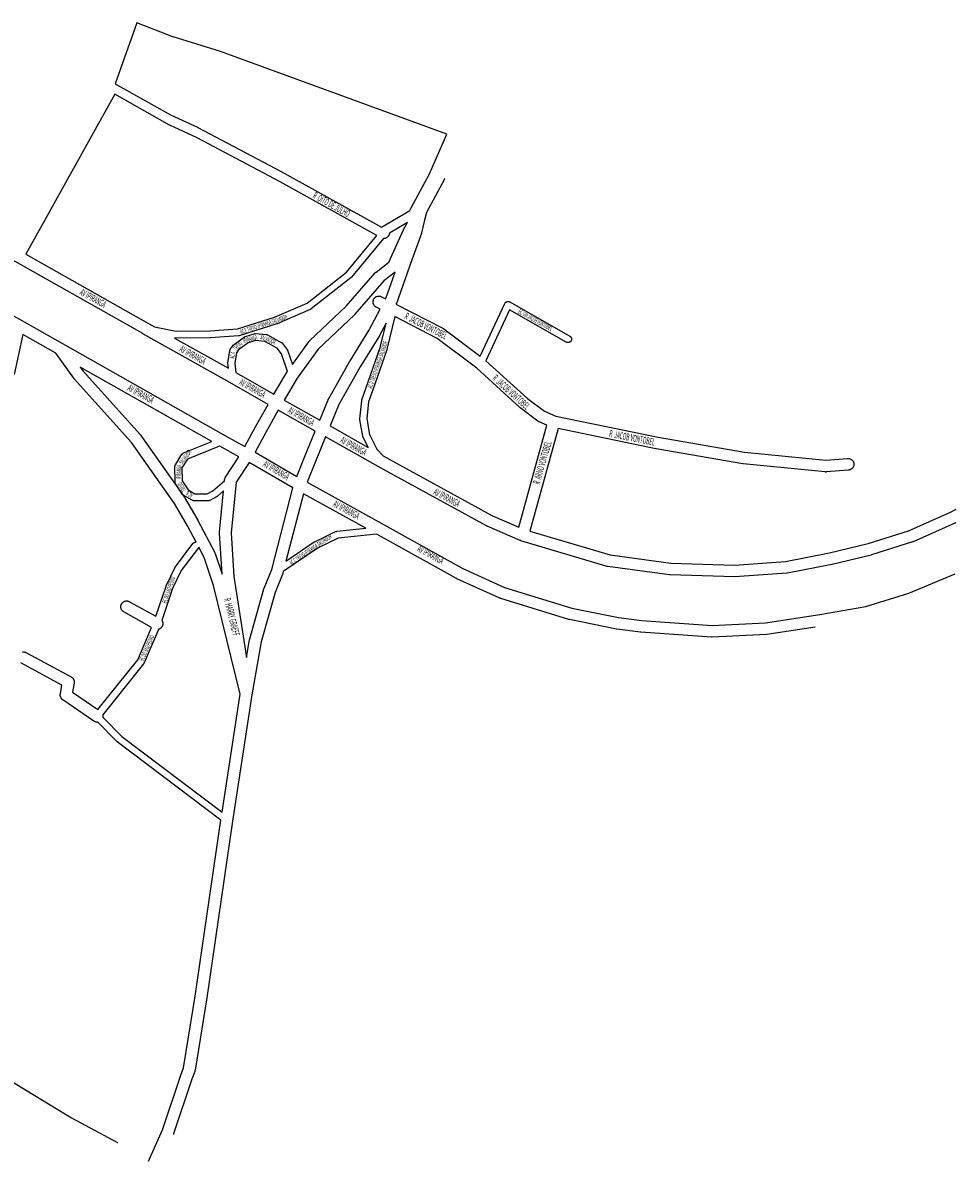
# Model space of a CAD drawing. Extents: x 179824 to 182279, y 1661592 to 1663511.
# Drawn here: x 181483 to 182279, y 1662541 to 1663511 of the extents above; entities that cross this region are included whole.
import ezdxf

# ---------------------------------------------------------------- set-up
doc = ezdxf.new("R2010")
doc.units = 0
doc.header["$MEASUREMENT"] = 0
for name, color, linetype in [('QUADRAS', 7, 'CONTINUOUS'), ('TEXTO4', 7, 'CONTINUOUS'), ('TEXTO6', 4, 'CONTINUOUS')]:
    doc.layers.add(name, color=color, linetype=linetype)
doc.styles.add('TEXTO4', font='ARIALN.TTF', dxfattribs={"width": 0.5, "height": 4})
doc.styles.add('TEXTO6', font='ARIALN.TTF', dxfattribs={"width": 0.5, "height": 6})

msp = doc.modelspace()

# ---------------------------------------------------------------- linework, layer by layer
at = {"layer": 'QUADRAS'}
for p, q in [((181842.8, 1663377.67), (181827.42, 1663349.09)), ((181842.88, 1663377.83), (181842.8, 1663377.67)), ((181842.97, 1663378.02), (181842.88, 1663377.83)), ((181825.55, 1663341.61), (181823.23, 1663331.77)), ((181827.42, 1663349.09), (181825.55, 1663341.61)), ((181823.07, 1663331.22), (181815.03, 1663308.86)), ((181823.1, 1663331.31), (181823.07, 1663331.22)), ((181823.19, 1663331.62), (181823.1, 1663331.31)), ((181823.23, 1663331.77), (181823.19, 1663331.62)), ((181815.03, 1663308.86), (181803.56, 1663276.5)), ((181802.04, 1663272.34), (181801.45, 1663271.21)), ((181802.1, 1663272.45), (181802.04, 1663272.34)), ((181802.23, 1663272.75), (181802.1, 1663272.45)), ((181802.33, 1663273), (181802.23, 1663272.75)), ((181803.56, 1663276.49), (181802.33, 1663273)), ((181803.56, 1663276.5), (181803.56, 1663276.49)), ((181894.41, 1663271.91), (181894.51, 1663272.08)), ((181894.51, 1663272.08), (181894.62, 1663272.24)), ((181894.62, 1663272.24), (181894.75, 1663272.39)), ((181894.75, 1663272.39), (181894.88, 1663272.53)), ((181894.88, 1663272.53), (181895.03, 1663272.67)), ((181895.03, 1663272.67), (181895.18, 1663272.79)), ((181895.18, 1663272.79), (181895.34, 1663272.91)), ((181895.34, 1663272.91), (181895.5, 1663273.01)), ((181895.5, 1663273.01), (181895.68, 1663273.1)), ((181895.68, 1663273.1), (181895.86, 1663273.19)), ((181895.86, 1663273.19), (181896.04, 1663273.25)), ((181896.04, 1663273.25), (181896.23, 1663273.31)), ((181896.23, 1663273.31), (181896.42, 1663273.36)), ((181896.42, 1663273.36), (181896.61, 1663273.39)), ((181896.61, 1663273.39), (181896.81, 1663273.41)), ((181896.81, 1663273.41), (181897, 1663273.41)), ((181897, 1663273.41), (181897.2, 1663273.41)), ((181897.2, 1663273.41), (181897.4, 1663273.39)), ((181897.4, 1663273.39), (181897.59, 1663273.36)), ((181897.59, 1663273.36), (181897.78, 1663273.31)), ((181897.78, 1663273.31), (181897.97, 1663273.25)), ((181897.97, 1663273.25), (181898.15, 1663273.19)), ((181898.15, 1663273.19), (181898.33, 1663273.1)), ((181898.33, 1663273.1), (181898.49, 1663273.02)), ((181898.49, 1663273.02), (181949.65, 1663243.9)), ((181801.45, 1663271.21), (181841.46, 1663250.61)), ((181873.27, 1663226.76), (181894.29, 1663271.68)), ((181898.34, 1663266.2), (181878.09, 1663222.92)), ((181894.29, 1663271.68), (181894.31, 1663271.74)), ((181894.31, 1663271.74), (181894.41, 1663271.91)), ((181946.68, 1663238.68), (181898.34, 1663266.2)), ((181841.46, 1663250.61), (181841.68, 1663250.49)), ((181841.68, 1663250.49), (181841.95, 1663250.32)), ((181841.95, 1663250.32), (181842.18, 1663250.16)), ((181842.18, 1663250.16), (181873.27, 1663226.76)), ((181949.65, 1663243.9), (181949.66, 1663243.89)), ((181949.66, 1663243.89), (181949.83, 1663243.78)), ((181949.83, 1663243.78), (181949.99, 1663243.67)), ((181949.99, 1663243.67), (181950.14, 1663243.54)), ((181950.14, 1663243.54), (181950.28, 1663243.41)), ((181950.28, 1663243.41), (181950.42, 1663243.27)), ((181950.42, 1663243.27), (181950.54, 1663243.11)), ((181950.54, 1663243.11), (181950.66, 1663242.96)), ((181950.66, 1663242.96), (181950.76, 1663242.79)), ((181946.83, 1663238.6), (181946.68, 1663238.68)), ((181947.01, 1663238.52), (181946.83, 1663238.6)), ((181947.2, 1663238.45), (181947.01, 1663238.52)), ((181947.38, 1663238.39), (181947.2, 1663238.45)), ((181947.58, 1663238.35), (181947.38, 1663238.39)), ((181947.77, 1663238.31), (181947.58, 1663238.35)), ((181947.96, 1663238.29), (181947.77, 1663238.31)), ((181948.16, 1663238.29), (181947.96, 1663238.29)), ((181948.36, 1663238.29), (181948.16, 1663238.29)), ((181948.55, 1663238.31), (181948.36, 1663238.29)), ((181948.75, 1663238.35), (181948.55, 1663238.31)), ((181948.94, 1663238.39), (181948.75, 1663238.35)), ((181949.13, 1663238.45), (181948.94, 1663238.39)), ((181949.31, 1663238.52), (181949.13, 1663238.45)), ((181949.49, 1663238.6), (181949.31, 1663238.52)), ((181949.66, 1663238.69), (181949.49, 1663238.6)), ((181949.83, 1663238.79), (181949.66, 1663238.69)), ((181949.99, 1663238.91), (181949.83, 1663238.79)), ((181950.14, 1663239.03), (181949.99, 1663238.91)), ((181950.28, 1663239.17), (181950.14, 1663239.03)), ((181950.42, 1663239.31), (181950.28, 1663239.17)), ((181950.54, 1663239.46), (181950.42, 1663239.31)), ((181950.66, 1663239.62), (181950.54, 1663239.46)), ((181950.76, 1663239.79), (181950.66, 1663239.62)), ((181950.76, 1663242.79), (181950.85, 1663242.62)), ((181950.85, 1663239.96), (181950.76, 1663239.79)), ((181950.85, 1663242.62), (181950.93, 1663242.44)), ((181950.93, 1663240.14), (181950.85, 1663239.96)), ((181950.93, 1663242.44), (181951, 1663242.25)), ((181951, 1663240.32), (181950.93, 1663240.14)), ((181951, 1663242.25), (181951.06, 1663242.06)), ((181951.06, 1663240.51), (181951, 1663240.32)), ((181951.06, 1663242.06), (181951.1, 1663241.87)), ((181951.1, 1663240.7), (181951.06, 1663240.51)), ((181951.1, 1663241.87), (181951.14, 1663241.68)), ((181951.14, 1663240.9), (181951.1, 1663240.7)), ((181951.14, 1663241.68), (181951.15, 1663241.48)), ((181951.15, 1663241.09), (181951.14, 1663240.9)), ((181951.15, 1663241.48), (181951.16, 1663241.29)), ((181951.16, 1663241.29), (181951.15, 1663241.09)), ((181878.09, 1663222.92), (181913.64, 1663190.64)), ((181913.64, 1663190.64), (181928.02, 1663179.78)), ((181928.02, 1663179.78), (181937.62, 1663175.71)), ((181937.62, 1663175.71), (182025.03, 1663157.7)), ((181939.7, 1663165.07), (181915.51, 1663077.68)), ((182023.09, 1663147.89), (181939.7, 1663165.07)), ((182025.03, 1663157.7), (182098.76, 1663144.87)), ((182023.12, 1663147.88), (182023.09, 1663147.89)), ((182023.24, 1663147.86), (182023.12, 1663147.88)), ((182097.23, 1663134.99), (182023.24, 1663147.86)), ((182098.76, 1663144.87), (182167.94, 1663138.06)), ((182167.94, 1663138.06), (182186.48, 1663139.65)), ((182186.48, 1663139.65), (182186.58, 1663139.65)), ((182186.58, 1663139.65), (182186.91, 1663139.66)), ((182186.91, 1663139.66), (182187.24, 1663139.65)), ((182187.24, 1663139.65), (182187.56, 1663139.62)), ((182187.56, 1663139.62), (182187.89, 1663139.57)), ((182187.89, 1663139.57), (182188.21, 1663139.49)), ((182188.21, 1663139.49), (182188.52, 1663139.4)), ((182188.52, 1663139.4), (182188.82, 1663139.28)), ((182188.82, 1663139.28), (182189.12, 1663139.15)), ((182189.12, 1663139.15), (182189.41, 1663138.99)), ((182189.41, 1663138.99), (182189.69, 1663138.82)), ((182189.69, 1663138.82), (182189.95, 1663138.63)), ((182189.95, 1663138.63), (182190.21, 1663138.42)), ((182190.21, 1663138.42), (182190.45, 1663138.2)), ((182190.45, 1663138.2), (182190.67, 1663137.96)), ((182190.67, 1663137.96), (182190.88, 1663137.71)), ((182190.88, 1663137.71), (182191.07, 1663137.44)), ((182191.07, 1663137.44), (182191.24, 1663137.16)), ((182191.24, 1663137.16), (182191.4, 1663136.87)), ((182191.4, 1663136.87), (182191.53, 1663136.58)), ((182191.53, 1663136.58), (182191.65, 1663136.27)), ((182191.65, 1663136.27), (182191.74, 1663135.96)), ((182097.43, 1663134.96), (182097.23, 1663134.99)), ((182097.59, 1663134.94), (182097.43, 1663134.96)), ((182167.42, 1663128.06), (182097.59, 1663134.94)), ((182167.58, 1663128.05), (182167.42, 1663128.06)), ((182167.91, 1663128.04), (182167.58, 1663128.05)), ((182168.24, 1663128.05), (182167.91, 1663128.04)), ((182168.34, 1663128.06), (182168.24, 1663128.05)), ((182187.34, 1663129.68), (182168.34, 1663128.06)), ((182187.56, 1663129.71), (182187.34, 1663129.68)), ((182187.89, 1663129.76), (182187.56, 1663129.71)), ((182188.21, 1663129.83), (182187.89, 1663129.76)), ((182188.52, 1663129.93), (182188.21, 1663129.83)), ((182188.82, 1663130.04), (182188.52, 1663129.93)), ((182189.12, 1663130.18), (182188.82, 1663130.04)), ((182189.41, 1663130.33), (182189.12, 1663130.18)), ((182189.69, 1663130.51), (182189.41, 1663130.33)), ((182189.95, 1663130.7), (182189.69, 1663130.51)), ((182190.21, 1663130.9), (182189.95, 1663130.7)), ((182190.45, 1663131.13), (182190.21, 1663130.9)), ((182190.67, 1663131.37), (182190.45, 1663131.13)), ((182190.88, 1663131.62), (182190.67, 1663131.37)), ((182191.07, 1663131.89), (182190.88, 1663131.62)), ((182191.24, 1663132.16), (182191.07, 1663131.89)), ((182191.4, 1663132.45), (182191.24, 1663132.16)), ((182191.53, 1663132.75), (182191.4, 1663132.45)), ((182191.65, 1663133.06), (182191.53, 1663132.75)), ((182191.74, 1663133.37), (182191.65, 1663133.06)), ((182191.74, 1663135.96), (182191.81, 1663135.64)), ((182191.81, 1663133.69), (182191.74, 1663133.37)), ((182191.81, 1663135.64), (182191.87, 1663135.32)), ((182191.87, 1663134.01), (182191.81, 1663133.69)), ((182191.87, 1663135.32), (182191.9, 1663134.99)), ((182191.9, 1663134.34), (182191.87, 1663134.01)), ((182191.9, 1663134.99), (182191.91, 1663134.66)), ((182191.91, 1663134.66), (182191.9, 1663134.34)), ((182238.56, 1663077.85), (182273.75, 1663093.56)), ((182273.75, 1663093.56), (182279.18, 1663096.3)), ((181752.07, 1663071.61), (181734.99, 1663063.31)), ((181784.85, 1663075.2), (181752.07, 1663071.61)), ((181786.5, 1663074.29), (181784.85, 1663075.2)), ((181786.51, 1663074.29), (181786.5, 1663074.29)), ((181853.09, 1663037.29), (181786.51, 1663074.29)), ((181915.51, 1663077.68), (181983.95, 1663057.32)), ((182204.11, 1663066.98), (182238.56, 1663077.85)), ((181734.99, 1663063.31), (181705.38, 1663043.26)), ((182133.64, 1663051.75), (182171.02, 1663059.05)), ((182171.02, 1663059.05), (182204.11, 1663066.98)), ((181983.95, 1663057.32), (182035.67, 1663050.28)), ((182035.67, 1663050.28), (182090.03, 1663048.67)), ((182090.03, 1663048.67), (182133.64, 1663051.75)), ((181704.87, 1663041.5), (181698.37, 1663025.41)), ((181704.89, 1663041.54), (181704.87, 1663041.5)), ((181704.99, 1663041.81), (181704.89, 1663041.54)), ((181705.08, 1663042.12), (181704.99, 1663041.81)), ((181705.09, 1663042.16), (181705.08, 1663042.12)), ((181705.38, 1663043.26), (181705.09, 1663042.16)), ((181853.31, 1663037.18), (181853.09, 1663037.29)), ((181853.46, 1663037.11), (181853.31, 1663037.18)), ((181890.13, 1663020.48), (181853.46, 1663037.11)), ((181698.37, 1663025.41), (181686.43, 1662983.3)), ((181890.28, 1663020.42), (181890.13, 1663020.48)), ((181890.59, 1663020.3), (181890.28, 1663020.42)), ((181890.72, 1663020.26), (181890.59, 1663020.3)), ((181948.8, 1663002.38), (181890.72, 1663020.26)), ((181948.98, 1663002.33), (181948.8, 1663002.38)), ((181949.28, 1663002.26), (181948.98, 1663002.33)), ((181989.5, 1662994.14), (181949.28, 1663002.26)), ((181989.51, 1662994.13), (181989.5, 1662994.14)), ((181989.84, 1662994.08), (181989.51, 1662994.13)), ((181989.87, 1662994.08), (181989.84, 1662994.08)), ((182009.93, 1662991.58), (181989.87, 1662994.08)), ((182010.2, 1662991.55), (182009.93, 1662991.58)), ((182070.58, 1662987.3), (182010.2, 1662991.55)), ((182158.95, 1662995.76), (182117.78, 1662989.47)), ((181686.43, 1662983.3), (181678.66, 1662938.23)), ((182070.6, 1662987.3), (182070.58, 1662987.3)), ((182070.93, 1662987.29), (182070.6, 1662987.3)), ((182071.16, 1662987.29), (182070.93, 1662987.29)), ((182117.25, 1662989.42), (182071.16, 1662987.29)), ((182117.35, 1662989.42), (182117.25, 1662989.42)), ((182117.67, 1662989.46), (182117.35, 1662989.42)), ((182117.78, 1662989.47), (182117.67, 1662989.46)), ((181678.66, 1662938.23), (181662.06, 1662830.55)), ((181662.06, 1662830.55), (181640.22, 1662679.95)), ((181640.2, 1662679.85), (181630.08, 1662618.1)), ((181640.22, 1662679.95), (181640.2, 1662679.85)), ((181629.85, 1662617.22), (181627.48, 1662610.65)), ((181629.88, 1662617.31), (181629.85, 1662617.22)), ((181629.98, 1662617.62), (181629.88, 1662617.31)), ((181630.05, 1662617.94), (181629.98, 1662617.62)), ((181630.08, 1662618.1), (181630.05, 1662617.94)), ((181627.48, 1662610.65), (181611.86, 1662563.83)), ((181611.85, 1662563.81), (181611.73, 1662563.5)), ((181611.86, 1662563.83), (181611.85, 1662563.81))]:
    msp.add_line(p, q, dxfattribs=at)
for points in [[(181611.05, 1663499.06), (181580.53, 1663510.94), (181561.97, 1663459.01), (181609.18, 1663432.55), (181632.27, 1663421.88), (181632.38, 1663421.83), (181632.52, 1663421.76), (181703.45, 1663384.13), (181703.54, 1663384.09), (181788.96, 1663336.61), (181813.16, 1663350.98), (181814.43, 1663353.24), (181829.99, 1663382.17), (181844.95, 1663415.97), (181651.79, 1663486.35), (181611.37, 1663498.94), (181611.25, 1663498.98)], [(181561.68, 1663449.98), (181485.87, 1663313.82), (181590.42, 1663254.65), (181590.44, 1663254.64), (181595.47, 1663251.82), (181614.01, 1663248.04), (181642.92, 1663248.41), (181666.4, 1663250.01), (181697.91, 1663259.98), (181725.64, 1663272.01), (181759.18, 1663298.32), (181785.02, 1663329.6), (181702.63, 1663375.39), (181631.86, 1663412.93), (181608.72, 1663423.62), (181608.61, 1663423.68), (181608.37, 1663423.8)], [(181476.62, 1663307.56), (181302.21, 1663405.27), (181294.89, 1663384.33), (181288.96, 1663365.78), (181482.31, 1663257.27), (181482.33, 1663257.26), (181482.36, 1663257.24), (181517.17, 1663237.51), (181517.17, 1663237.51), (181517.21, 1663237.49), (181656.03, 1663158.78), (181672.53, 1663149.73), (181681.86, 1663167.15), (181681.92, 1663167.25), (181692.36, 1663185.67), (181659.82, 1663204.31), (181585.53, 1663245.93), (181585.51, 1663245.94), (181585.51, 1663245.94), (181585.47, 1663245.96), (181476.64, 1663307.55)], [(181811.25, 1663340.62), (181795.9, 1663331.5), (181795.88, 1663331.39), (181795.83, 1663331.06), (181795.76, 1663330.74), (181795.66, 1663330.43), (181795.55, 1663330.13), (181795.41, 1663329.83), (181795.26, 1663329.54), (181795.08, 1663329.26), (181794.89, 1663328.99), (181794.69, 1663328.74), (181794.46, 1663328.5), (181794.22, 1663328.28), (181793.97, 1663328.07), (181793.7, 1663327.88), (181793.43, 1663327.71), (181793.14, 1663327.55), (181792.84, 1663327.42), (181792.53, 1663327.3), (181792.22, 1663327.21), (181791.9, 1663327.13), (181791.58, 1663327.08), (181791.25, 1663327.05), (181790.93, 1663327.04), (181790.69, 1663327.05), (181763.6, 1663294.25), (181763.54, 1663294.19), (181763.41, 1663294.04), (181763.26, 1663293.91), (181763.14, 1663293.8), (181729.04, 1663267.05), (181729.02, 1663267.03), (181728.86, 1663266.92), (181728.69, 1663266.82), (181728.52, 1663266.72), (181728.39, 1663266.66), (181700.15, 1663254.41), (181700.11, 1663254.39), (181699.92, 1663254.32), (181699.86, 1663254.3), (181667.86, 1663244.18), (181667.73, 1663244.14), (181667.54, 1663244.1), (181667.35, 1663244.06), (181667.16, 1663244.05), (181643.24, 1663242.42), (181643.23, 1663242.42), (181643.07, 1663242.41), (181613.76, 1663242.04), (181613.72, 1663242.04), (181613.53, 1663242.04), (181613.33, 1663242.06), (181613.14, 1663242.1), (181613.12, 1663242.1), (181612.65, 1663242.19), (181658.53, 1663216.5), (181658.13, 1663220.76), (181658.12, 1663220.84), (181658.11, 1663221.04), (181658.12, 1663221.23), (181658.14, 1663221.43), (181658.15, 1663221.5), (181659.68, 1663231.25), (181659.7, 1663231.37), (181659.75, 1663231.57), (181659.8, 1663231.75), (181659.87, 1663231.94), (181659.95, 1663232.12), (181660.05, 1663232.29), (181660.15, 1663232.46), (181660.2, 1663232.53), (181662.7, 1663236.03), (181662.77, 1663236.11), (181662.89, 1663236.27), (181663.02, 1663236.41), (181663.17, 1663236.54), (181663.32, 1663236.67), (181663.38, 1663236.72), (181672.34, 1663243.22), (181672.43, 1663243.28), (181672.6, 1663243.39), (181672.77, 1663243.48), (181672.95, 1663243.56), (181673.13, 1663243.63), (181673.23, 1663243.66), (181680.65, 1663245.91), (181680.74, 1663245.94), (181680.94, 1663245.98), (181681.13, 1663246.01), (181681.32, 1663246.03), (181681.52, 1663246.04), (181681.72, 1663246.03), (181681.77, 1663246.03), (181690.74, 1663245.28), (181690.88, 1663245.26), (181691.07, 1663245.23), (181691.27, 1663245.19), (181691.45, 1663245.13), (181691.64, 1663245.06), (181691.82, 1663244.98), (181691.93, 1663244.92), (181703.6, 1663238.55), (181703.66, 1663238.51), (181703.83, 1663238.41), (181703.99, 1663238.29), (181704.14, 1663238.17), (181704.28, 1663238.03), (181704.42, 1663237.89), (181704.54, 1663237.74), (181704.59, 1663237.68), (181708.85, 1663231.8), (181708.92, 1663231.71), (181709.02, 1663231.54), (181709.12, 1663231.37), (181709.2, 1663231.19), (181709.26, 1663231.01), (181713.16, 1663219.68), (181727.14, 1663239.09), (181727.23, 1663239.21), (181727.43, 1663239.46), (181727.66, 1663239.7), (181727.76, 1663239.8), (181758.97, 1663269.26), (181783.84, 1663297.82), (181783.85, 1663297.84), (181784.08, 1663298.07), (181784.32, 1663298.3), (181784.55, 1663298.49), (181795.32, 1663306.85), (181807.78, 1663334.35), (181807.85, 1663334.5), (181807.97, 1663334.72)], [(181734.97, 1663232.85), (181717.19, 1663208.17), (181706.07, 1663189.39), (181736.45, 1663172.29), (181743.6, 1663189.69), (181743.6, 1663189.7), (181743.74, 1663190), (181743.87, 1663190.25), (181762.18, 1663222.63), (181762.21, 1663222.66), (181762.29, 1663222.81), (181778.33, 1663248.52), (181787.9, 1663266.89), (181784.59, 1663268.59), (181784.38, 1663268.71), (181784.1, 1663268.88), (181783.84, 1663269.07), (181783.58, 1663269.28), (181783.34, 1663269.5), (181783.12, 1663269.74), (181782.91, 1663269.99), (181782.72, 1663270.26), (181782.55, 1663270.54), (181782.4, 1663270.83), (181782.26, 1663271.13), (181782.15, 1663271.43), (181782.05, 1663271.74), (181781.98, 1663272.06), (181781.92, 1663272.39), (181781.89, 1663272.71), (181781.88, 1663273.04), (181781.89, 1663273.37), (181781.92, 1663273.69), (181781.98, 1663274.01), (181782.05, 1663274.33), (181782.15, 1663274.65), (181782.26, 1663274.95), (181782.4, 1663275.25), (181782.55, 1663275.54), (181782.72, 1663275.82), (181782.91, 1663276.08), (181783.12, 1663276.34), (181783.34, 1663276.57), (181783.58, 1663276.8), (181783.84, 1663277.01), (181784.1, 1663277.2), (181784.38, 1663277.37), (181784.67, 1663277.52), (181784.97, 1663277.66), (181785.27, 1663277.77), (181785.59, 1663277.87), (181785.9, 1663277.94), (181786.23, 1663278), (181786.55, 1663278.03), (181786.88, 1663278.04), (181787.21, 1663278.03), (181787.53, 1663278), (181787.86, 1663277.94), (181788.17, 1663277.87), (181788.49, 1663277.77), (181788.79, 1663277.66), (181789.09, 1663277.52), (181789.17, 1663277.49), (181792.54, 1663275.75), (181793.02, 1663276.67), (181794.13, 1663279.83), (181794.14, 1663279.83), (181800.7, 1663298.37), (181791.07, 1663290.89), (181766.35, 1663262.51), (181766.34, 1663262.49), (181766.12, 1663262.25), (181766.01, 1663262.15)], [(181787.84, 1663234.14), (181792.97, 1663254.98), (181787.11, 1663243.73), (181787.01, 1663243.54), (181786.92, 1663243.39), (181770.84, 1663217.61), (181752.73, 1663185.6), (181745.23, 1663167.35), (181777.77, 1663149.03), (181773.37, 1663157.82), (181773.36, 1663157.84), (181773.28, 1663158.02), (181773.21, 1663158.2), (181773.15, 1663158.39), (181773.11, 1663158.58), (181773.1, 1663158.65), (181770.66, 1663172.65), (181770.64, 1663172.77), (181770.62, 1663172.97), (181770.61, 1663173.16), (181770.62, 1663173.36), (181770.63, 1663173.47), (181772.19, 1663188.72), (181772.2, 1663188.81), (181772.23, 1663189), (181772.28, 1663189.19), (181772.34, 1663189.38), (181772.35, 1663189.42), (181775.8, 1663199.15)], [(181800.5, 1663260.45), (181793.64, 1663232.57), (181793.62, 1663232.51), (181793.56, 1663232.32), (181793.56, 1663232.31), (181781.47, 1663197.19), (181781.46, 1663197.16), (181778.12, 1663187.75), (181776.64, 1663173.27), (181778.93, 1663160.11), (181785.17, 1663147.64), (181790.65, 1663141.77), (181795.73, 1663138.91), (181883.29, 1663090.91), (181906.09, 1663081.14), (181930.14, 1663168.02), (181923.55, 1663170.81), (181923.29, 1663170.93), (181923, 1663171.08), (181922.73, 1663171.26), (181922.49, 1663171.42), (181907.43, 1663182.8), (181907.4, 1663182.82), (181907.15, 1663183.03), (181907.08, 1663183.09), (181870.36, 1663216.43), (181836.51, 1663241.91)], [(181664.9, 1663212.93), (181697.37, 1663194.33), (181708.7, 1663213.46), (181708.85, 1663213.69), (181708.87, 1663213.72), (181703.74, 1663228.64), (181700.13, 1663233.6), (181689.61, 1663239.35), (181681.84, 1663240), (181675.45, 1663238.06), (181667.3, 1663232.15), (181665.5, 1663229.62), (181664.14, 1663220.95)], [(181654.4, 1663111.96), (181648.98, 1663107.27), (181648.85, 1663107.16), (181648.69, 1663107.04), (181648.52, 1663106.94), (181648.4, 1663106.88), (181642.62, 1663103.88), (181642.57, 1663103.85), (181642.39, 1663103.77), (181642.2, 1663103.7), (181642.02, 1663103.64), (181641.82, 1663103.6), (181641.63, 1663103.56), (181641.44, 1663103.54), (181641.24, 1663103.54), (181629.18, 1663103.54), (181628.98, 1663103.54), (181628.79, 1663103.56), (181628.59, 1663103.6), (181628.4, 1663103.64), (181628.21, 1663103.7), (181628.03, 1663103.77), (181627.85, 1663103.85), (181627.85, 1663103.85), (181627.71, 1663103.92), (181620.57, 1663107.92), (181620.54, 1663107.94), (181620.37, 1663108.04), (181620.21, 1663108.16), (181620.06, 1663108.28), (181619.91, 1663108.42), (181619.78, 1663108.56), (181619.66, 1663108.71), (181619.54, 1663108.87), (181619.53, 1663108.89), (181613.54, 1663118.02), (181613.45, 1663118.16), (181613.36, 1663118.34), (181613.28, 1663118.52), (181613.21, 1663118.7), (181613.15, 1663118.89), (181613.11, 1663119.08), (181613.08, 1663119.27), (181613.06, 1663119.47), (181613.05, 1663119.63), (181612.93, 1663132.51), (181612.93, 1663132.54), (181612.93, 1663132.73), (181612.95, 1663132.93), (181612.98, 1663133.12), (181613.03, 1663133.31), (181613.09, 1663133.5), (181613.15, 1663133.69), (181613.24, 1663133.87), (181613.33, 1663134.04), (181613.38, 1663134.12), (181618.95, 1663143.12), (181619.01, 1663143.21), (181619.12, 1663143.36), (181619.25, 1663143.52), (181619.38, 1663143.66), (181619.53, 1663143.79), (181619.68, 1663143.92), (181619.84, 1663144.03), (181620, 1663144.14), (181620.18, 1663144.23), (181620.36, 1663144.31), (181620.39, 1663144.32), (181644.32, 1663153.92), (181532.28, 1663217.45), (181534.74, 1663214.06), (181583.64, 1663159.76), (181583.69, 1663159.71), (181583.89, 1663159.46), (181584.02, 1663159.28), (181620.85, 1663106.78), (181620.91, 1663106.69), (181621.06, 1663106.45), (181632.47, 1663087.08), (181632.49, 1663087.04), (181632.6, 1663086.85), (181646.91, 1663059.35), (181646.96, 1663059.25), (181647.09, 1663058.95), (181647.21, 1663058.65), (181647.21, 1663058.64), (181653.14, 1663041.09), (181650.95, 1663075.85), (181650.94, 1663076.16), (181650.95, 1663076.49), (181650.97, 1663076.65)], [(181732.62, 1663162.98), (181701.05, 1663180.74), (181690.65, 1663162.38), (181681.25, 1663144.82), (181716.84, 1663124.25), (181723.43, 1663140.65), (181723.44, 1663140.69)], [(181651.1, 1663150.08), (181651, 1663150.14), (181623.54, 1663139.12), (181618.93, 1663131.7), (181619.04, 1663120.57), (181624.14, 1663112.8), (181629.96, 1663109.54), (181640.51, 1663109.54), (181645.32, 1663112.04), (181655.24, 1663120.62), (181655.33, 1663121.52), (181655.34, 1663121.69), (181655.4, 1663122.01), (181655.47, 1663122.33), (181655.57, 1663122.65), (181655.68, 1663122.95), (181655.82, 1663123.25), (181655.97, 1663123.54), (181656.11, 1663123.77), (181667.42, 1663141.12), (181651.19, 1663150.03), (181651.14, 1663150.06), (181651.13, 1663150.06)], [(181713.54, 1663114.61), (181676.15, 1663136.21), (181665.16, 1663119.34), (181660.96, 1663076.08), (181663.29, 1663038.95), (181673.99, 1662969.98), (181676.62, 1662985.26), (181676.65, 1662985.39), (181676.72, 1662985.71), (181676.74, 1662985.78), (181688.82, 1663028.4), (181688.9, 1663028.65), (181688.99, 1663028.91), (181695.5, 1663044.98)], [(181722.56, 1663109.55), (181707.66, 1663052.05), (181731.81, 1663068.4), (181731.82, 1663068.41), (181731.99, 1663068.51), (181732.16, 1663068.6), (181732.18, 1663068.61), (181749.91, 1663077.24), (181750.08, 1663077.31), (181750.26, 1663077.38), (181750.45, 1663077.44), (181750.64, 1663077.48), (181750.83, 1663077.51), (181750.9, 1663077.52), (181775.72, 1663080.24)], [(181637.86, 1663055.07), (181633.29, 1663063.85), (181633.29, 1663063.84), (181633.2, 1663063.66), (181633.09, 1663063.5), (181632.99, 1663063.36), (181618.36, 1663043.97), (181610.97, 1663028.65), (181601.76, 1663001.61), (181601.79, 1663001.57), (181601.96, 1663001.29), (181602.11, 1663001), (181602.25, 1663000.7), (181602.36, 1663000.4), (181602.46, 1663000.08), (181602.53, 1662999.76), (181602.59, 1662999.44), (181602.62, 1662999.12), (181602.63, 1662998.79), (181602.62, 1662998.46), (181602.59, 1662998.14), (181602.53, 1662997.81), (181602.46, 1662997.49), (181602.36, 1662997.18), (181602.25, 1662996.88), (181602.11, 1662996.58), (181601.96, 1662996.29), (181601.79, 1662996.01), (181601.6, 1662995.74), (181601.39, 1662995.49), (181601.17, 1662995.25), (181600.93, 1662995.03), (181600.67, 1662994.82), (181600.41, 1662994.63), (181600.13, 1662994.46), (181599.84, 1662994.3), (181599.54, 1662994.17), (181599.24, 1662994.05), (181598.92, 1662993.96), (181598.82, 1662993.94), (181586.67, 1662965.39), (181586.66, 1662965.36), (181586.59, 1662965.21), (181586.49, 1662965.04), (181586.39, 1662964.87), (181586.28, 1662964.71), (181586.24, 1662964.66), (181551.39, 1662921.16), (181551.46, 1662920.89), (181551.51, 1662920.57), (181551.54, 1662920.24), (181551.55, 1662919.91), (181551.54, 1662919.59), (181551.51, 1662919.26), (181551.49, 1662919.15), (181567.57, 1662902.67), (181653.1, 1662838.08), (181668.63, 1662938.81), (181645.9, 1663031.26)]]:
    msp.add_lwpolyline(points, close=True, dxfattribs=at)
for points in [[(181482.92, 1662974.57), (181483.24, 1662974.62), (181483.57, 1662974.65), (181483.9, 1662974.66), (181484.22, 1662974.65), (181484.55, 1662974.62), (181484.87, 1662974.57), (181485.19, 1662974.49), (181485.5, 1662974.4), (181485.81, 1662974.28), (181486.11, 1662974.15), (181486.27, 1662974.06), (181524.49, 1662953.44), (181524.61, 1662953.37), (181524.89, 1662953.2), (181525.16, 1662953.01), (181525.41, 1662952.8), (181525.65, 1662952.57), (181525.87, 1662952.34), (181526.08, 1662952.08), (181526.27, 1662951.82), (181526.44, 1662951.54), (181526.6, 1662951.25), (181526.73, 1662950.95), (181526.85, 1662950.65), (181526.94, 1662950.33), (181527.02, 1662950.01), (181527.07, 1662949.69), (181527.1, 1662949.37), (181527.11, 1662949.04), (181527.1, 1662948.71), (181527.07, 1662948.39), (181527.04, 1662948.18), (181525.67, 1662940.34), (181547.21, 1662925.53), (181581.3, 1662968.09), (181593.02, 1662995.63), (181569.43, 1663008.8), (181569.36, 1663008.83), (181569.09, 1663009.01), (181568.82, 1663009.2), (181568.57, 1663009.4), (181568.33, 1663009.63), (181568.1, 1663009.87), (181567.9, 1663010.12), (181567.71, 1663010.39), (181567.53, 1663010.66), (181567.38, 1663010.95), (181567.24, 1663011.25), (181567.13, 1663011.56), (181567.03, 1663011.87), (181566.96, 1663012.19), (181566.91, 1663012.51), (181566.87, 1663012.84), (181566.86, 1663013.16), (181566.87, 1663013.49), (181566.91, 1663013.82), (181566.96, 1663014.14), (181567.03, 1663014.46), (181567.13, 1663014.77), (181567.24, 1663015.08), (181567.38, 1663015.37), (181567.53, 1663015.66), (181567.71, 1663015.94), (181567.9, 1663016.21), (181568.1, 1663016.46), (181568.33, 1663016.7), (181568.57, 1663016.92), (181568.82, 1663017.13), (181569.09, 1663017.32), (181569.36, 1663017.49), (181569.65, 1663017.65), (181569.95, 1663017.78), (181570.26, 1663017.9), (181570.57, 1663017.99), (181570.89, 1663018.07), (181571.21, 1663018.12), (181571.54, 1663018.15), (181571.86, 1663018.16), (181572.19, 1663018.15), (181572.52, 1663018.12), (181572.84, 1663018.07), (181573.16, 1663017.99), (181573.47, 1663017.9), (181573.78, 1663017.78), (181574.08, 1663017.65), (181574.3, 1663017.53), (181596.61, 1663005.09), (181605.35, 1663030.76), (181605.42, 1663030.94), (181605.49, 1663031.09), (181613.08, 1663046.84), (181613.1, 1663046.87), (181613.19, 1663047.04), (181613.29, 1663047.21), (181613.39, 1663047.35), (181628.2, 1663066.97), (181628.22, 1663066.99), (181628.34, 1663067.14), (181628.48, 1663067.28), (181628.62, 1663067.42), (181628.77, 1663067.54), (181628.93, 1663067.66), (181629.1, 1663067.76), (181629.27, 1663067.85), (181629.45, 1663067.94), (181629.63, 1663068), (181629.82, 1663068.06), (181630.01, 1663068.11), (181630.21, 1663068.14), (181630.4, 1663068.16), (181630.6, 1663068.16), (181630.79, 1663068.16), (181630.99, 1663068.14), (181631.07, 1663068.13), (181623.79, 1663082.11), (181612.55, 1663101.21), (181576.01, 1663153.29), (181527.13, 1663207.57), (181527.09, 1663207.62), (181526.88, 1663207.87), (181526.8, 1663207.98), (181511.3, 1663229.35), (181483.33, 1663245.2), (181476.01, 1663211.09)], [(182278.78, 1663084.89), (182278.15, 1663084.58), (182278.11, 1663084.55), (182277.93, 1663084.47), (182242.37, 1663068.6), (182242.25, 1663068.54), (182241.94, 1663068.43), (182241.84, 1663068.39), (182206.95, 1663057.39), (182206.74, 1663057.33), (182206.61, 1663057.3), (182173.25, 1663049.3), (182173.06, 1663049.26), (182173.04, 1663049.26), (182135.26, 1663041.88), (182134.95, 1663041.83), (182134.65, 1663041.8), (182090.48, 1663038.68), (182090.46, 1663038.67), (182090.13, 1663038.66), (182089.98, 1663038.67), (182035.11, 1663040.29), (182034.93, 1663040.3), (182034.6, 1663040.33), (182034.58, 1663040.33), (181982.22, 1663047.46), (181981.92, 1663047.51), (181981.6, 1663047.58), (181981.47, 1663047.62), (181907.95, 1663069.5), (181907.77, 1663069.55), (181907.47, 1663069.67), (181907.41, 1663069.69), (181879.13, 1663081.82), (181878.89, 1663081.93), (181878.7, 1663082.03), (181790.9, 1663130.15), (181790.86, 1663130.18), (181790.85, 1663130.18), (181741.4, 1663158.03), (181732.7, 1663136.9), (181725.62, 1663119.28), (181791.34, 1663083.04), (181791.35, 1663083.03), (181857.77, 1663046.13), (181893.97, 1663029.72), (181951.5, 1663012.02), (181991.29, 1663003.98), (182011.04, 1663001.52), (182070.99, 1662997.3), (182116.53, 1662999.4), (182162.86, 1663006.47), (182202.11, 1663013.41), (182238.62, 1663024.87), (182278.32, 1663041.12)], [(181590.29, 1662540.61), (181602.46, 1662567.25), (181618.01, 1662613.87), (181618.02, 1662613.9), (181618.05, 1662613.99), (181620.29, 1662620.18), (181630.33, 1662681.43), (181652.07, 1662831.34), (181563.77, 1662898.02), (181563.76, 1662898.03), (181563.6, 1662898.16), (181563.46, 1662898.29), (181563.44, 1662898.32), (181547.2, 1662914.96), (181546.88, 1662914.92), (181546.55, 1662914.91), (181546.22, 1662914.92), (181545.9, 1662914.96), (181545.58, 1662915.01), (181545.26, 1662915.08), (181544.94, 1662915.18), (181544.64, 1662915.29), (181544.34, 1662915.43), (181544.05, 1662915.58), (181543.77, 1662915.76), (181543.72, 1662915.79), (181517.36, 1662933.92), (181517.15, 1662934.07), (181516.9, 1662934.28), (181516.66, 1662934.5), (181516.43, 1662934.74), (181516.23, 1662934.99), (181516.03, 1662935.26), (181515.86, 1662935.54), (181515.71, 1662935.83), (181515.57, 1662936.13), (181515.46, 1662936.43), (181515.36, 1662936.74), (181515.29, 1662937.06), (181515.24, 1662937.39), (181515.2, 1662937.71), (181515.19, 1662938.04), (181515.2, 1662938.37), (181515.24, 1662938.69), (181515.27, 1662938.9), (181516.57, 1662946.35), (181481.52, 1662965.26)], [(181046.65, 1662865.25), (181142.11, 1662800.57), (181142.14, 1662800.55), (181142.16, 1662800.54), (181142.25, 1662800.48), (181177.77, 1662774.99), (181224.55, 1662747.76), (181304.78, 1662702.92), (181395.27, 1662653.56), (181395.29, 1662653.55), (181436.88, 1662631.06), (181437, 1662630.99), (181437.11, 1662630.93), (181486.9, 1662600.56), (181486.91, 1662600.56), (181524.63, 1662577.63), (181563.97, 1662556.57), (181564.11, 1662556.49), (181564.21, 1662556.44)]]:
    msp.add_lwpolyline(points, dxfattribs=at)

# ---------------------------------------------------------------- texts
at = {"layer": 'TEXTO4', "style": 'TEXTO4', "width": 0.5}
for s, rotation, p in [('BC UM JACOB VONTOBEL', 331, (181905.28, 1663263.56)), ('AC E TREVO IPIRANGA SALVADOR', 18.10679, (181669.31, 1663245.47)), ('IPIRANGA ', 14.83278, (181671.72, 1663237.92)), ('SALVADOR', 337.83791, (181685.21, 1663241.74)), (' TREVO', 45.26075, (181664.54, 1663230.57)), ('AC D TREVO IPIRANGA SALVADOR', 71, (181780.88, 1663198.85)), ('AC A ', 84.03664, (181663.79, 1663224.65)), ('SALVADOR', 52.86704, (181619.11, 1663134.13)), ('IPIRANGA ', 89.51788, (181618.21, 1663121.92)), (' TREVO', 122.30891, (181623.21, 1663112.22)), ('AC B ', 149.32591, (181628.89, 1663109.26)), ('AC C TREVO IPIRANGA SALVADOR', 34, (181712.25, 1663048.52)), ('BC DO SAO PEDRO', 71, (181605.7, 1663015.78)), ('BC DO SAO PEDRO', 66, (181585.96, 1662966.39))]:
    msp.add_text(s, height=4, rotation=rotation, dxfattribs=at).set_placement(p)
at = {"layer": 'TEXTO6', "color": 0, "style": 'TEXTO6', "width": 0.5}
for s, rotation, p in [('R  OITO DE JULHO', 331, (181729.93, 1663361.82)), ('AV IPIRANGA', 331, (181531.16, 1663279.47)), ('R  JACOB VONTOBEL', 333, (181808.07, 1663258.85)), ('AV IPIRANGA', 331, (181616.16, 1663231.05)), ('AV IPIRANGA', 331, (181667.06, 1663202.73)), ('R  JACOB VONTOBEL', 318, (181883.1, 1663207.04)), ('AV IPIRANGA', 331, (181571.89, 1663197.91)), ('AV IPIRANGA', 331, (181708.69, 1663178.71)), ('AV IPIRANGA', 331, (181753.27, 1663153.39)), ('R  JACOB VONTOBEL', 349, (181982.81, 1663158.02)), ('R  ARNO VONTOBEL', 74, (181923.87, 1663117.08)), ('AV IPIRANGA', 330, (181687.47, 1663132.97)), ('AV IPIRANGA', 332, (181832.7, 1663109.16)), ('AV IPIRANGA', 332, (181747.11, 1663098.79)), ('AV IPIRANGA', 331, (181819.07, 1663060.91)), ('R  HARRY GRAEFF', 284, (181654.6, 1663019.83))]:
    msp.add_text(s, height=6, rotation=rotation, dxfattribs=at).set_placement(p)

doc.saveas('drawing.dxf')
